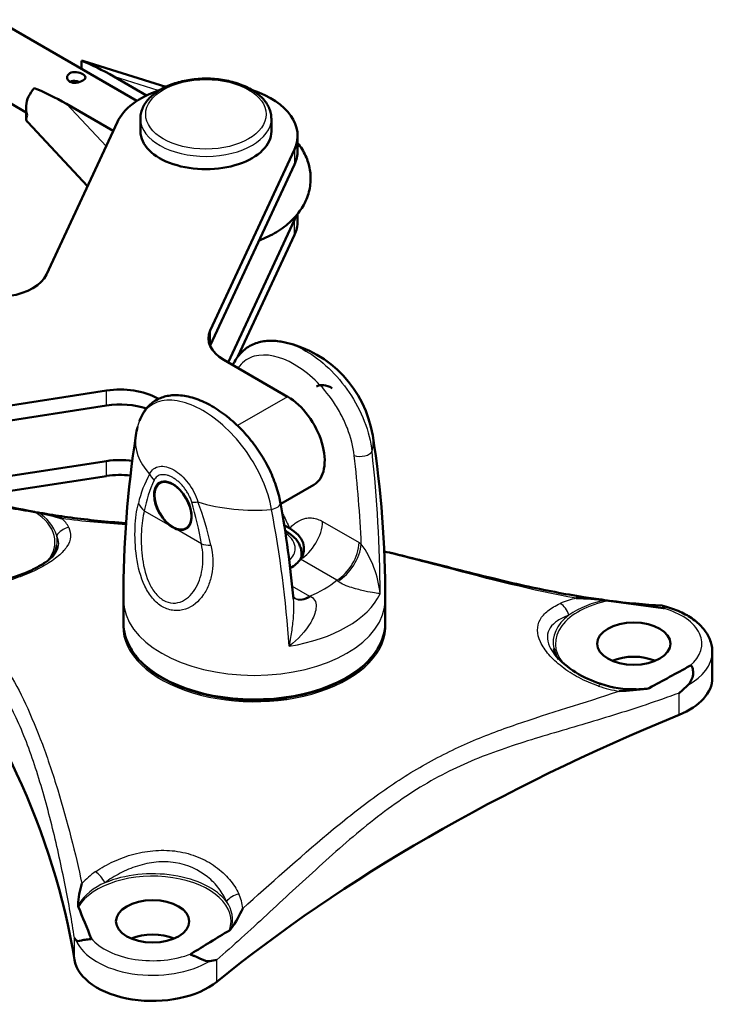
# Model space of a CAD drawing. Units: millimetres. Extents: x -3341 to 3784, y -1074 to 3425.
# Drawn here: x -1928 to -1796, y 1328 to 1516 of the extents above; entities that cross this region are included whole.
import ezdxf

# ---------------------------------------------------------------- set-up
doc = ezdxf.new("R2010")
doc.units = ezdxf.units.MM
doc.layers.add('tangent', color=7, linetype='Continuous')
doc.layers.add('visible', color=7, linetype='Continuous', lineweight=50)

msp = doc.modelspace()

# ---------------------------------------------------------------- linework, layer by layer
at = {"layer": 'tangent', "color": 7, "linetype": 'Continuous'}
for p, q in [((-1902, 1502.01), (-1910.46, 1504.66)), ((-1919.51, 1499.44), (-1911.94, 1491.39)), ((-1876, 1490.77), (-1876, 1487.91)), ((-1876, 1474.44), (-1876, 1477.29)), ((-1892.06, 1456.15), (-1892.06, 1453.3)), ((-1911.86, 1441.86), (-1911.86, 1444.72)), ((-1902.2, 1443.23), (-1902.2, 1442.97)), ((-1877.29, 1443.54), (-1886.88, 1438.01)), ((-1911.86, 1428.39), (-1911.86, 1431.25)), ((-1904.68, 1421.75), (-1899.21, 1418.6)), ((-1870.61, 1419.68), (-1863.66, 1415.67)), ((-1893.75, 1415.44), (-1899.21, 1418.6)), ((-1863.66, 1415.67), (-1863.23, 1415.4)), ((-1867.9, 1408.49), (-1874.85, 1412.5)), ((-1867.72, 1408.33), (-1867.9, 1408.49)), ((-1876.41, 1407.35), (-1873.14, 1405.46)), ((-1873.14, 1405.46), (-1872.88, 1405.35)), ((-1802.54, 1382.77), (-1802.54, 1386.95)), ((-1918, 1336), (-1918, 1340.18)), ((-1890.83, 1331.8), (-1890.83, 1335.98))]:
    msp.add_line(p, q, dxfattribs=at)
for centre, radius, start, end in [((-2119.58, 1404.57), 259.96, 0.2954, 6.2949), ((-2113.18, 1404.08), 250.21, 2.5942, 6.4722), ((-1885.5, 1418.55), 20.82, 150.6437, 167.187), ((-1877.49, 1416.27), 27.73, 155.9352, 168.5914), ((-1960.26, 1404.11), 67.47, 9.6684, 16.6264), ((-1948.95, 1402.65), 58.35, 12.4047, 20.8774), ((-2109.56, 1379.24), 233.16, 4.0945, 10.5706), ((-1928.81, 1414.67), 7.77, 17.1954, 60.1637), ((-1923.64, 1416.37), 5.05, 25.8746, 50.2051), ((-1879.38, 1403.84), 19.86, 5.9813, 35.594), ((-1818.49, 1388.76), 16.72, 102.8639, 113.8263), ((-1813.72, 1387.17), 17.7, 99.2416, 124.0193), ((-1810.79, 1409.18), 22.1, 251.1936, 261.711), ((-1905.56, 1340.42), 14.99, 124.0906, 137.3687), ((-1907.86, 1340.27), 11.3, 112.507, 146.6644), ((-1893.73, 1345.17), 7.9, 4.7145, 25.7612), ((-1893.58, 1343.65), 5.76, 342.8559, 36.9444)]:
    msp.add_arc(centre, radius, start, end, dxfattribs=at)
msp.add_ellipse((-1892.9, 1497.46), major_axis=(11.5, 0), ratio=0.57735, dxfattribs=at)
for centre, major_axis, ratio, start_param, end_param in [((-1892.9, 1496.65), (-12.5, 0), 0.57735, 0.016307, 3.141593), ((-1883.66, 1434.98), (22.71, 0), 0.57735, 3.053613, 3.635976), ((-1883.66, 1434.98), (-22.71, 0), 0.57735, 2.995608, 3.229636), ((-1863.15, 1433.04), (-1.99, -0.23), 0.44525, 0.730043, 2.928804), ((-1899.28, 1429.62), (-4.51, 2.16), 0.759303, 0.775773, 1.091296), ((-1892.08, 1425.46), (-4.78, -1.47), 0.300209, 0.650104, 0.965627), ((-1883.66, 1434.98), (22.71, 0), 0.57735, 4.218006, 4.858374), ((-1936.69, 1415.78), (-14.96, 0), 0.57735, 2.704718, 3.865014), ((-1901.14, 1423.79), (-4.88, 1.1), 0.692074, 0.490688, 0.92704), ((-1880.64, 1422.94), (-1.97, -0.34), 0.484906, 1.633062, 3.135577), ((-1874.85, 1417.4), (3, 5.2), 0.57735, 3.926991, 5.462881), ((-1918.81, 1415.9), (2.71, 1.3), 0.883427, 1.267473, 2.244244), ((-1936.69, 1415.99), (-15.39, 0), 0.57735, 3.047004, 3.251548), ((-1883.66, 1414.56), (7.8, 0), 0.57735, 0, 0.686293), ((-1890.21, 1417.48), (-4.92, -0.88), 0.433243, 0.695268, 1.13162), ((-1883.66, 1414.56), (7.8, 0), 0.57735, 5.752298, 6.283185), ((-1867.9, 1413.39), (3, 5.2), 0.57735, 3.926991, 5.462881), ((-1867.47, 1413.12), (3.22, 5.06), 0.549154, 3.94177, 5.487234), ((-1883.66, 1413.58), (-9, 0), 0.57735, 2.93152, 3.121867), ((-1883.66, 1414.56), (18.94, 0), 0.57735, 5.30084, 5.694734), ((-1883.66, 1404.76), (-25, 0), 0.57735, 0, 3.141558), ((-1883.66, 1409.76), (24.94, 0), 0.57735, 4.982947, 6.012627), ((-1873.14, 1410.36), (3, 5.2), 0.57735, 3.144111, 3.926991), ((-1872.71, 1410.1), (3.21, 5.07), 0.547164, 3.151956, 3.959198), ((-1811.21, 1396.37), (14.96, 0), 0.57735, 1.894569, 3.579565), ((-1825.71, 1401.5), (-1.21, 2.75), 0.695199, 4.533071, 5.509842), ((-1811.21, 1396.37), (-13, 0), 0.57735, 2.539876, 4.266984), ((-1883.66, 1399.79), (-25.12, 0), 0.57735, 6.183455, 6.283185), ((-1883.66, 1399.79), (-25.12, 0), 0.57735, 0, 3.241323), ((-1811.21, 1396.58), (15.39, 0), 0.57735, 2.508038, 3.268023), ((-1883.66, 1399.86), (24.85, 0), 0.57735, 3.341194, 4.59291), ((-1883.66, 1400.27), (25, 0), 0.57735, 3.472709, 5.936914), ((-1883.66, 1399.86), (24.85, 0), 0.57735, 4.966187, 6.083584), ((-1811.21, 1394.74), (-15, 0), 0.57735, 2.32885, 3.134653), ((-1818.44, 1385.84), (-0.95, -2.85), 0.155693, 3.137653, 3.746636), ((-1811.21, 1396.37), (14.96, 0), 0.57735, 4.395358, 4.912211), ((-1903.07, 1343.34), (-14.96, 0), 0.57735, 2.941771, 5.959409), ((-1913.72, 1350.69), (-1.72, 2.46), 0.441946, 4.418392, 5.395163), ((-1903.07, 1343.54), (-15.39, 0), 0.57735, 3.555236, 5.345943), ((-1886.59, 1346.49), (2.73, 1.24), 0.669942, 1.283365, 2.260136), ((-1903.07, 1341.71), (15, 0), 0.57735, 3.376048, 5.525132), ((-1903.07, 1343.34), (-13, 0), 0.57735, 0.445481, 2.172513)]:
    msp.add_ellipse(centre, major_axis=major_axis, ratio=ratio, start_param=start_param, end_param=end_param, dxfattribs=at)
for points, knots in [([(-1877.76, 1453.91), (-1876.47, 1453.59), (-1875.13, 1453.02), (-1872.33, 1451.4), (-1870.84, 1450.28), (-1868.05, 1447.63), (-1866.71, 1446.06), (-1864.4, 1442.64), (-1863.4, 1440.75), (-1861.91, 1436.92), (-1861.4, 1434.95), (-1861.19, 1433.07)], [0.3873464, 0.3873464, 0.3873464, 0.3873464, 0.5, 0.5, 0.625, 0.625, 0.75, 0.75, 0.875, 0.875, 1, 1, 1, 1]), ([(-1864.57, 1432.28), (-1864.76, 1433.99), (-1865.21, 1435.76), (-1866.24, 1438.39), (-1866.63, 1439.24), (-1867.52, 1440.92), (-1868.01, 1441.75), (-1870.65, 1445.65), (-1873.34, 1448.15), (-1878.7, 1451.24), (-1881.43, 1451.88), (-1884.77, 1450.94), (-1885.73, 1450.32), (-1886.59, 1449.28), (-1886.68, 1449.16), (-1886.77, 1449.04)], [0, 0, 0, 0, 0.125, 0.125, 0.1875, 0.1875, 0.25, 0.25, 0.5, 0.5, 0.75, 0.75, 0.875, 0.875, 0.8907894, 0.8907894, 0.8907894, 0.8907894]), ([(-1880.35, 1422.01), (-1880.67, 1423.83), (-1881.26, 1425.75), (-1882.9, 1429.49), (-1883.97, 1431.35), (-1886.36, 1434.73), (-1887.72, 1436.29), (-1890.55, 1438.93), (-1892.04, 1440.05), (-1894.98, 1441.75), (-1896.47, 1442.35), (-1899.26, 1442.95), (-1900.6, 1442.94), (-1902.91, 1442.29), (-1903.91, 1441.62), (-1905.24, 1439.89), (-1905.69, 1438.93), (-1905.95, 1437.81)], [0, 0, 0, 0, 0.125, 0.125, 0.25, 0.25, 0.375, 0.375, 0.5, 0.5, 0.625, 0.625, 0.75, 0.75, 0.875, 0.875, 0.9739476, 0.9739476, 0.9739476, 0.9739476]), ([(-1903.64, 1428.76), (-1903.26, 1429.59), (-1902.6, 1430.09), (-1900.96, 1430.35), (-1899.98, 1430.11), (-1898.05, 1429), (-1897.08, 1428.12), (-1895.45, 1425.96), (-1894.8, 1424.7), (-1894.43, 1423.44)], [0, 0, 0, 0, 0.25, 0.25, 0.5, 0.5, 0.75, 0.75, 1, 1, 1, 1]), ([(-1895.61, 1423.42), (-1895.76, 1423.9), (-1895.96, 1424.38), (-1896.34, 1425.08), (-1896.48, 1425.31), (-1896.76, 1425.75), (-1896.92, 1425.96), (-1897.24, 1426.37), (-1897.41, 1426.57), (-1897.75, 1426.93), (-1897.92, 1427.1), (-1898.28, 1427.43), (-1898.47, 1427.58), (-1898.84, 1427.85), (-1899.21, 1428.09), (-1899.58, 1428.28), (-1899.96, 1428.43), (-1900.14, 1428.5), (-1900.5, 1428.59), (-1900.68, 1428.62), (-1901.02, 1428.65), (-1901.19, 1428.65), (-1901.67, 1428.59), (-1901.96, 1428.49), (-1902.33, 1428.22), (-1902.45, 1428.12), (-1902.65, 1427.87), (-1902.74, 1427.73), (-1902.81, 1427.58)], [0, 0, 0, 0, 0.125, 0.125, 0.1875, 0.1875, 0.25, 0.25, 0.3125, 0.3125, 0.375, 0.375, 0.4375, 0.4375, 0.5, 0.5625, 0.5625, 0.625, 0.625, 0.6875, 0.6875, 0.75, 0.75, 0.875, 0.875, 0.9375, 0.9375, 1, 1, 1, 1]), ([(-1891.96, 1415.18), (-1891.56, 1413.43), (-1891.48, 1411.72), (-1891.84, 1409.27), (-1892.04, 1408.49), (-1892.6, 1407.01), (-1892.96, 1406.31), (-1894.26, 1404.41), (-1895.45, 1403.42), (-1897.51, 1402.73), (-1898.25, 1402.64), (-1899.72, 1402.78), (-1900.47, 1403.02), (-1901.86, 1403.8), (-1902.51, 1404.36), (-1903.65, 1405.71), (-1904.15, 1406.51), (-1905.38, 1409.09), (-1905.88, 1411.07), (-1906.42, 1414.92), (-1906.48, 1416.82), (-1906.35, 1420.27), (-1906.14, 1421.85), (-1905.8, 1423.17)], [0, 0, 0, 0, 0.125, 0.125, 0.1875, 0.1875, 0.25, 0.25, 0.375, 0.375, 0.4375, 0.4375, 0.5, 0.5, 0.5625, 0.5625, 0.625, 0.625, 0.75, 0.75, 0.875, 0.875, 1, 1, 1, 1]), ([(-1904.68, 1421.75), (-1904.97, 1420.58), (-1905.15, 1419.26), (-1905.3, 1416.33), (-1905.27, 1414.77), (-1904.89, 1411.51), (-1904.52, 1409.8), (-1903.55, 1407.5), (-1903.14, 1406.77), (-1902.19, 1405.54), (-1901.63, 1405.03), (-1900.44, 1404.33), (-1899.8, 1404.15), (-1898.55, 1404.1), (-1897.94, 1404.24), (-1896.27, 1405.02), (-1895.38, 1405.99), (-1894.11, 1408.29), (-1893.72, 1409.64), (-1893.39, 1412.45), (-1893.45, 1413.93), (-1893.75, 1415.44)], [0, 0, 0, 0, 0.125, 0.125, 0.25, 0.25, 0.375, 0.375, 0.4375, 0.4375, 0.5, 0.5, 0.5625, 0.5625, 0.625, 0.625, 0.75, 0.75, 0.875, 0.875, 1, 1, 1, 1]), ([(-1878.33, 1421.33), (-1878.25, 1421.19), (-1878.18, 1421.04), (-1877.89, 1420.49), (-1877.7, 1420.08), (-1877.31, 1419.26), (-1877.12, 1418.85), (-1876.94, 1418.44)], [0.7041839, 0.7041839, 0.7041839, 0.7041839, 0.75, 0.75, 0.875, 0.875, 1, 1, 1, 1]), ([(-1876.94, 1418.44), (-1876.74, 1418.62), (-1876.53, 1418.81), (-1876.11, 1419.17), (-1875.89, 1419.34), (-1875.23, 1419.8), (-1874.75, 1420.06), (-1873.96, 1420.3), (-1873.68, 1420.36), (-1873.11, 1420.4), (-1872.82, 1420.4), (-1872.2, 1420.31), (-1871.89, 1420.24), (-1871.26, 1420.01), (-1870.94, 1419.86), (-1870.61, 1419.68)], [0, 0, 0, 0, 0.125, 0.125, 0.25, 0.25, 0.5, 0.5, 0.625, 0.625, 0.75, 0.75, 0.875, 0.875, 1, 1, 1, 1]), ([(-1919.09, 1418.57), (-1918.82, 1417.97), (-1918.71, 1417.36), (-1918.82, 1416.15), (-1919.04, 1415.55), (-1919.81, 1414.32), (-1920.36, 1413.72), (-1921.77, 1412.52), (-1922.65, 1411.92), (-1924.63, 1410.77), (-1925.77, 1410.21), (-1928.2, 1409.2), (-1929.48, 1408.74), (-1932.19, 1407.95), (-1933.56, 1407.64), (-1936.34, 1407.18), (-1937.75, 1407.05), (-1939.11, 1407.01)], [0, 0, 0, 0, 0.125, 0.125, 0.25, 0.25, 0.375, 0.375, 0.5, 0.5, 0.625, 0.625, 0.75, 0.75, 0.875, 0.875, 1, 1, 1, 1]), ([(-1921.76, 1413.48), (-1921.63, 1413.65), (-1921.52, 1413.82), (-1921.13, 1414.5), (-1920.99, 1415), (-1920.99, 1415.99), (-1921.12, 1416.47), (-1921.39, 1416.96)], [0.7084774, 0.7084774, 0.7084774, 0.7084774, 0.75, 0.75, 0.875, 0.875, 1, 1, 1, 1]), ([(-1822.21, 1405.06), (-1830.57, 1406.54), (-1838.81, 1408.68), (-1850.97, 1411.9), (-1854.92, 1412.95), (-1858.87, 1413.88)], [0, 0, 0, 0, 0.25, 0.25, 0.3709164, 0.3709164, 0.3709164, 0.3709164]), ([(-1918, 1340.18), (-1918.49, 1343.35), (-1919.08, 1346.73), (-1920.47, 1353.76), (-1921.27, 1357.42), (-1923.07, 1364.76), (-1924.08, 1368.44), (-1926.31, 1375.43), (-1927.54, 1378.71), (-1930.21, 1384.58), (-1931.66, 1387.15), (-1934.79, 1391.82), (-1936.48, 1393.94), (-1940.05, 1398.14), (-1941.94, 1400.24), (-1945.95, 1404.76), (-1948.07, 1407.16), (-1950.32, 1409.81)], [0, 0, 0, 0, 0.125, 0.125, 0.25, 0.25, 0.375, 0.375, 0.5, 0.5, 0.625, 0.625, 0.75, 0.75, 0.875, 0.875, 1, 1, 1, 1]), ([(-1859.63, 1405.91), (-1860.1, 1405.97), (-1861.09, 1406.1), (-1863.26, 1406.57), (-1864.11, 1406.78), (-1865.51, 1407.22), (-1866, 1407.39), (-1866.96, 1407.81), (-1867.42, 1408.06), (-1867.72, 1408.33)], [0, 0, 0, 0, 0.5, 0.5, 0.75, 0.75, 0.875, 0.875, 1, 1, 1, 1]), ([(-1942.9, 1407.26), (-1939.76, 1403.52), (-1936.94, 1400.23), (-1933.12, 1395.03), (-1931.91, 1393.24), (-1929.56, 1389.33), (-1928.44, 1387.21), (-1926.23, 1382.5), (-1925.16, 1379.92), (-1923.1, 1374.39), (-1922.11, 1371.44), (-1919.36, 1362.46), (-1917.81, 1356.31), (-1916.59, 1350.57)], [0, 0, 0, 0, 0.25, 0.25, 0.375, 0.375, 0.5, 0.5, 0.625, 0.625, 0.75, 0.75, 1, 1, 1, 1]), ([(-1872.88, 1405.35), (-1872.44, 1405.16), (-1872.15, 1404.82), (-1871.85, 1404.01), (-1871.83, 1403.56), (-1872, 1402.22), (-1872.38, 1401.31), (-1873.89, 1398.71), (-1875.37, 1397.15), (-1876.99, 1395.89)], [0, 0, 0, 0, 0.125, 0.125, 0.25, 0.25, 0.5, 0.5, 1, 1, 1, 1]), ([(-1876.99, 1395.89), (-1876.94, 1396.11), (-1876.9, 1396.33), (-1876.81, 1396.78), (-1876.77, 1397), (-1876.65, 1397.69), (-1876.57, 1398.15), (-1876.36, 1399.54), (-1876.25, 1400.49), (-1876.14, 1401.96), (-1876.12, 1402.46), (-1876.1, 1403.47), (-1876.11, 1403.98), (-1876.15, 1404.64), (-1876.17, 1404.79), (-1876.18, 1404.94)], [0, 0, 0, 0, 0.0625, 0.0625, 0.125, 0.125, 0.25, 0.25, 0.5, 0.5, 0.625, 0.625, 0.75, 0.75, 0.7869298, 0.7869298, 0.7869298, 0.7869298]), ([(-1817.92, 1388.26), (-1819.23, 1388.71), (-1820.51, 1389.26), (-1822.85, 1390.51), (-1823.93, 1391.2), (-1825.88, 1392.71), (-1826.72, 1393.49), (-1828.1, 1395.09), (-1828.65, 1395.91), (-1829.38, 1397.48), (-1829.57, 1398.24), (-1829.59, 1399.67), (-1829.42, 1400.33), (-1828.75, 1401.58), (-1828.25, 1402.14), (-1826.95, 1403.17), (-1826.16, 1403.64), (-1825.24, 1404.05)], [0, 0, 0, 0, 0.125, 0.125, 0.25, 0.25, 0.375, 0.375, 0.5, 0.5, 0.625, 0.625, 0.75, 0.75, 0.875, 0.875, 1, 1, 1, 1]), ([(-1823.62, 1401.84), (-1824.44, 1401.52), (-1825.15, 1401.16), (-1826.34, 1400.36), (-1826.83, 1399.91), (-1827.82, 1398.43), (-1827.9, 1397.21), (-1827.05, 1395.36), (-1826.73, 1394.84), (-1826.34, 1394.33)], [0, 0, 0, 0, 0.125, 0.125, 0.25, 0.25, 0.5, 0.5, 0.5901829, 0.5901829, 0.5901829, 0.5901829]), ([(-1802.54, 1386.95), (-1806.8, 1385.38), (-1810.97, 1383.99), (-1819.15, 1381.45), (-1823.16, 1380.3), (-1831.03, 1377.96), (-1834.9, 1376.77), (-1842.5, 1373.93), (-1846.24, 1372.25), (-1853.61, 1368.07), (-1857.24, 1365.56), (-1864.38, 1359.96), (-1867.88, 1356.89), (-1874.71, 1350.7), (-1878.03, 1347.59), (-1884.54, 1341.58), (-1887.72, 1338.69), (-1890.83, 1335.98)], [0, 0, 0, 0, 0.125, 0.125, 0.25, 0.25, 0.375, 0.375, 0.5, 0.5, 0.625, 0.625, 0.75, 0.75, 0.875, 0.875, 1, 1, 1, 1]), ([(-1885.86, 1345.82), (-1880.64, 1350.44), (-1875.21, 1355.39), (-1866.75, 1362.47), (-1863.88, 1364.77), (-1858.04, 1369.03), (-1855.08, 1371), (-1849.09, 1374.49), (-1846.05, 1376.02), (-1839.88, 1378.72), (-1836.75, 1379.89), (-1827.26, 1383.15), (-1820.77, 1385.04), (-1813.98, 1387.32)], [0, 0, 0, 0, 0.25, 0.25, 0.375, 0.375, 0.5, 0.5, 0.625, 0.625, 0.75, 0.75, 1, 1, 1, 1]), ([(-1913.96, 1352.83), (-1912.92, 1353.55), (-1911.75, 1354.21), (-1909.3, 1355.34), (-1908.01, 1355.82), (-1905.27, 1356.55), (-1903.89, 1356.78), (-1901.09, 1356.97), (-1899.66, 1356.92), (-1896.95, 1356.5), (-1895.63, 1356.13), (-1893.18, 1355.13), (-1892.06, 1354.51), (-1890.03, 1353.04), (-1889.16, 1352.23), (-1887.67, 1350.48), (-1887.06, 1349.55), (-1886.62, 1348.6)], [0, 0, 0, 0, 0.125, 0.125, 0.25, 0.25, 0.375, 0.375, 0.5, 0.5, 0.625, 0.625, 0.75, 0.75, 0.875, 0.875, 1, 1, 1, 1]), ([(-1888.97, 1347.12), (-1889.33, 1347.98), (-1889.81, 1348.81), (-1891.01, 1350.4), (-1891.74, 1351.16), (-1894.23, 1353.17), (-1896.37, 1354.18), (-1899.92, 1354.73), (-1901.15, 1354.76), (-1903.59, 1354.53), (-1904.81, 1354.27), (-1907.13, 1353.55), (-1908.25, 1353.07), (-1910.33, 1351.99), (-1911.29, 1351.37), (-1912.18, 1350.71)], [0, 0, 0, 0, 0.125, 0.125, 0.25, 0.25, 0.5, 0.5, 0.625, 0.625, 0.75, 0.75, 0.875, 0.875, 1, 1, 1, 1])]:
    msp.add_open_spline(points, degree=3, knots=knots, dxfattribs=at)
msp.add_open_spline([(-1908.15, 1419.1), (-1912.25, 1419.36), (-1916.33, 1419.71), (-1920.4, 1420.25)], degree=3, dxfattribs=at)
at = {"layer": 'visible', "color": 7}
for p, q in [((-1906.07, 1500.04), (-1932.91, 1515.53)), ((-1916.66, 1507.7), (-1916.66, 1506.15)), ((-1900.54, 1502.71), (-1916.18, 1507.61)), ((-1939.16, 1504.71), (-1927.21, 1497.81)), ((-1904.25, 1501.07), (-1910.46, 1504.66)), ((-1927.21, 1498.78), (-1927.21, 1496.64)), ((-1919.51, 1499.44), (-1910.6, 1494.29)), ((-1926.93, 1495.94), (-1915.48, 1483.77)), ((-1909.8, 1496), (-1923.33, 1466.86)), ((-1905.4, 1496.65), (-1905.4, 1494.2)), ((-1880.4, 1494.2), (-1880.4, 1496.65)), ((-1875.4, 1490.52), (-1875.4, 1493.38)), ((-1892.06, 1456.15), (-1876, 1490.77)), ((-1892.06, 1453.3), (-1876, 1487.91)), ((-1875.4, 1477.05), (-1875.4, 1478.46)), ((-1876, 1477.29), (-1888.62, 1450.09)), ((-1876, 1474.44), (-1886.78, 1451.2)), ((-1877.29, 1443.54), (-1889.47, 1450.58)), ((-1971.81, 1435.45), (-1911.86, 1444.72)), ((-1902.2, 1443.23), (-1901.97, 1443.1)), ((-1971.81, 1432.59), (-1911.86, 1441.86)), ((-1911.86, 1431.25), (-1971.81, 1421.98)), ((-1911.86, 1428.39), (-1971.81, 1419.12)), ((-1878.62, 1423.06), (-1872.29, 1426.72)), ((-1899.21, 1418.64), (-1898.51, 1418.23)), ((-1874.66, 1412.8), (-1874.66, 1413.58)), ((-1908.66, 1404.76), (-1908.66, 1400.27)), ((-1858.66, 1400.27), (-1858.66, 1404.76)), ((-1805.61, 1403.15), (-1815.97, 1404.56)), ((-1796.21, 1389.84), (-1796.21, 1394.74))]:
    msp.add_line(p, q, dxfattribs=at)
for centre, radius, start, end in [((-1921.89, 1498.71), 5.33, 156.3211, 195.3954), ((-1882.54, 1432.66), 21.76, 9.182, 77.4128), ((-1896.76, 1435.14), 9.55, 163.9572, 174.0236), ((-1702.13, 1404.83), 206.53, 171.283, 180.0205), ((-2065.76, 1404.81), 207.11, 359.9868, 8.7002), ((-1905.05, 1535), 115.3, 255.1449, 259.7332), ((-1444.81, 4229.9), 2849.24, 260.0797, 260.28786), ((-1931.56, 1386.73), 35.3, 79.1893, 80.0667), ((-2096.97, 1384.41), 221.74, 5.3139, 10.0964), ((-1929.54, 1393.83), 27.96, 70.9111, 80.5265), ((-1822.37, 1364.81), 40.24, 81.7021, 89.7785), ((-1823.49, 1348.63), 56.43, 82.3447, 82.9467), ((-1797.96, 1542.21), 138.79, 262.6374, 266.7574), ((-1812.06, 1406.98), 19.06, 221.5427, 253.4503), ((-960.74, -159.64), 1764.41, 118.42065, 118.70708), ((-1811.13, 1407.54), 19.89, 251.3485, 271.0867), ((-1817.03, 1454.1), 66.86, 272.6209, 277.1367), ((-1811.19, 1412.26), 24.62, 271.0123, 275.7265), ((-1808.91, 1389.3), 1.55, 276.8901, 295.7258), ((-1816.75, 1404.13), 22.3, 309.6046, 315.3208), ((-1900.98, 1345.76), 16.34, 162.8839, 177.4918), ((-1916.3, 1346.39), 0.996, 175.2575, 197.9466), ((-2558.28, 1079.77), 694.15, 22.02665, 22.56032), ((-1906.97, 1355.36), 23.17, 324.6638, 335.6837), ((-1049.4, -36.84), 1613.72, 121.32687, 121.63099), ((-1889.11, 1342.67), 1.26, 304.1016, 325.5265), ((-1916.71, 1340.74), 1.41, 203.299, 227.6737), ((-1893.69, 1349.08), 13.41, 276.496, 282.3299)]:
    msp.add_arc(centre, radius, start, end, dxfattribs=at)
for centre, major_axis, ratio, start_param, end_param in [((-1910.46, 1500.58), (-12.32, 7.72), 0.240595, 4.862057, 5.382724), ((-1918.49, 1503.1), (-2.71, -4.33), 0.576336, 3.29126, 3.448211), ((-1923.88, 1499.99), (-2.71, -4.33), 0.576336, 4.489545, 4.87178), ((-1919.51, 1495.35), (-12.32, 7.72), 0.240595, 4.862057, 5.382724), ((-1892.9, 1493.38), (-17.5, 0), 0.57735, 5.251887, 6.021386), ((-1892.9, 1493.38), (-17.5, 0), 0.57735, 2.879793, 4.1788), ((-1892.9, 1496.65), (-12.5, 0), 0.57735, 3.141593, 3.15049), ((-1892.9, 1496.65), (-12.5, 0), 0.57735, 0, 0.016307), ((-1892.9, 1494.2), (-12.5, 0), 0.57735, 0, 3.141593), ((-1892.9, 1490.52), (-17.5, 0), 0.57735, 2.879793, 3.141593), ((-1892.9, 1479.91), (-17.5, 0), 0.57735, -3.403392, -3.330323), ((-1892.9, 1477.05), (-17.5, 0), 0.57735, 2.879793, 3.141593), ((-1932.99, 1468.35), (10, 0), 0.57735, 4.974188, 6.021386), ((-1882.4, 1454.66), (10, 0), 0.57735, 2.879793, 3.926991), ((-1882.4, 1451.8), (10, 0), 0.57735, -3.403392, -3.391679), ((-1909.27, 1439.15), (-10, 0), 0.57735, 3.926991, 4.974188), ((-1868.81, 1440.28), (3, -5.2), 0.57735, 2.356194, 3.141593), ((-1909.27, 1436.29), (10, 0), 0.57735, 1.043866, 1.832596), ((-1877.29, 1435.38), (-5, 8.66), 0.57735, 3.141593, 5.497787), ((-1909.27, 1425.67), (-10, 0), 0.57735, 4.476366, 4.974188), ((-1909.27, 1422.82), (10, 0), 0.57735, 1.370199, 1.832596), ((-1899.21, 1422.72), (2.53, -4.38), 0.57735, 0.785398, 3.926991), ((-1899.21, 1422.72), (2.53, -4.38), 0.57735, 3.926991, 5.497787), ((-1880.64, 1422.94), (-1.97, -0.34), 0.484906, 3.135577, 3.160745), ((-1899.21, 1422.72), (-2.53, 4.38), 0.57735, 2.356194, 3.926991), ((-1883.66, 1414.56), (-9.5, 0), 0.57735, 3.926991, 4.058186), ((-1883.66, 1414.56), (-9.5, 0), 0.57735, 2.756925, 3.926991), ((-1936.69, 1415.99), (-15.39, 0), 0.57735, 2.79596, 3.047004), ((-1883.66, 1414.56), (9.5, 0), 0.57735, 5.523993, 5.898518), ((-1883.66, 1413.58), (-9, 0), 0.57735, 3.121867, 3.141593), ((-2287.68, 1316.13), (371.27, 0), 0.57735, 0.092846, 0.430752), ((-1883.66, 1400.27), (25, 0), 0.57735, 3.141593, 3.472709), ((-1883.66, 1400.27), (25, 0), 0.57735, 5.936914, 6.283185), ((-1811.21, 1396.58), (15.39, 0), 0.57735, 3.268023, 3.509744), ((-1811.21, 1389.84), (-7, 0), 0.57735, 4.082549, 5.342229), ((-1811.21, 1389.84), (-15, 0), 0.57735, 2.187241, 3.141593), ((-1883.66, 1399.86), (24.85, 0), 0.57735, 4.59291, 4.966187), ((-1587.89, 1207.87), (-371.27, 0), 0.57735, 5.328834, 5.66674), ((-1903.07, 1336.81), (-7, 0), 0.57735, 4.082549, 5.342229), ((-1903.07, 1336.81), (-15, 0), 0.57735, 0.092846, 2.525148)]:
    msp.add_ellipse(centre, major_axis=major_axis, ratio=ratio, start_param=start_param, end_param=end_param, dxfattribs=at)
for centre, major_axis in [((-1899.21, 1422.72), (-2.5, 4.33)), ((-1811.21, 1396.37), (7, 0)), ((-1903.07, 1343.34), (7, 0))]:
    msp.add_ellipse(centre, major_axis=major_axis, ratio=0.57735, dxfattribs=at)
for points, knots in [([(-1916.41, 1505.12), (-1916.08, 1504.93), (-1915.9, 1504.72), (-1915.9, 1504.3), (-1916.09, 1504.08), (-1916.74, 1503.71), (-1917.19, 1503.55), (-1918.11, 1503.44), (-1918.56, 1503.5), (-1919.21, 1503.88), (-1919.4, 1504.19), (-1919.4, 1504.82), (-1919.21, 1505.13), (-1918.56, 1505.51), (-1918.1, 1505.57), (-1917.2, 1505.46), (-1916.74, 1505.31), (-1916.41, 1505.12)], [0, 0, 0, 0, 0.125, 0.125, 0.25, 0.25, 0.375, 0.375, 0.5, 0.5, 0.625, 0.625, 0.75, 0.75, 0.875, 0.875, 1, 1, 1, 1]), ([(-1880.43, 1496.72), (-1880.42, 1496.88), (-1880.41, 1497.31), (-1880.6, 1498.11), (-1880.98, 1499.04), (-1881.54, 1499.93), (-1882.29, 1500.76), (-1883.2, 1501.54), (-1884.27, 1502.24), (-1885.48, 1502.85), (-1886.81, 1503.36), (-1888.23, 1503.77), (-1889.72, 1504.06), (-1891.25, 1504.24), (-1892.82, 1504.31), (-1894.38, 1504.25), (-1895.92, 1504.09), (-1897.42, 1503.8), (-1898.84, 1503.41), (-1900.18, 1502.91), (-1901.41, 1502.31), (-1902.51, 1501.61), (-1903.46, 1500.82), (-1904.24, 1499.95), (-1904.84, 1499.02), (-1905.23, 1498.05), (-1905.41, 1497.19), (-1905.39, 1496.71), (-1905.37, 1496.51)], [0, 0, 0, 0, 0.016442, 0.054233, 0.092119, 0.130584, 0.169849, 0.209838, 0.250296, 0.290961, 0.331633, 0.37224, 0.412771, 0.453243, 0.49368, 0.534111, 0.574565, 0.615066, 0.655649, 0.696343, 0.737172, 0.778135, 0.819177, 0.86009, 0.900571, 0.940276, 0.979051, 1, 1, 1, 1]), ([(-1917.05, 1503.63), (-1917.24, 1503.7), (-1917.45, 1503.76), (-1918.07, 1503.87), (-1918.5, 1503.84), (-1918.82, 1503.68)], [0.069007, 0.069007, 0.069007, 0.069007, 0.125, 0.125, 0.24212, 0.24212, 0.24212, 0.24212]), ([(-1926.93, 1495.94), (-1926.99, 1496), (-1927.04, 1496.07), (-1927.15, 1496.25), (-1927.19, 1496.37), (-1927.22, 1496.62), (-1927.21, 1496.75), (-1927.15, 1497.01), (-1927.1, 1497.15), (-1927.03, 1497.3)], [0.1052761, 0.1052761, 0.1052761, 0.1052761, 0.25, 0.25, 0.5, 0.5, 0.75, 0.75, 1, 1, 1, 1]), ([(-1882.73, 1473.36), (-1882.59, 1473.42), (-1881.86, 1473.71), (-1880.59, 1474.3), (-1879.02, 1475.2), (-1877.57, 1476.23), (-1876.29, 1477.39), (-1875.23, 1478.6), (-1874.36, 1479.88), (-1873.68, 1481.22), (-1873.2, 1482.64), (-1872.93, 1484.07), (-1872.87, 1485.49), (-1873.01, 1486.89), (-1873.34, 1488.25), (-1873.84, 1489.56), (-1874.52, 1490.82), (-1875.09, 1491.61), (-1875.4, 1491.99), (-1875.4, 1492)], [0.4296425, 0.4296425, 0.4296425, 0.4296425, 0.4368772, 0.465618, 0.4945679, 0.5236009, 0.5524514, 0.5808038, 0.60553, 0.6322019, 0.6580246, 0.683077, 0.7075717, 0.7317514, 0.7558138, 0.7799908, 0.8045269, 0.8296374, 0.8298442, 0.8298442, 0.8298442, 0.8298442]), ([(-1877.75, 1453.87), (-1878.15, 1453.97), (-1878.95, 1454.16), (-1880.26, 1454.26), (-1881.56, 1454.2), (-1882.78, 1453.96), (-1883.94, 1453.55), (-1885.02, 1452.94), (-1885.96, 1452.17), (-1886.77, 1451.27), (-1887.36, 1450.39), (-1887.66, 1449.81), (-1887.76, 1449.59)], [0, 0, 0, 0, 0.0747143, 0.1757761, 0.2634097, 0.3475127, 0.4374156, 0.5240547, 0.6074316, 0.6908742, 0.7763751, 0.8238232, 0.8238232, 0.8238232, 0.8238232]), ([(-1878.7, 1423.3), (-1878.75, 1423.6), (-1878.88, 1424.35), (-1879.26, 1425.77), (-1879.82, 1427.42), (-1880.5, 1429.08), (-1881.31, 1430.71), (-1882.21, 1432.28), (-1883.21, 1433.78), (-1884.31, 1435.23), (-1885.49, 1436.62), (-1886.77, 1437.94), (-1888.13, 1439.18), (-1889.55, 1440.31), (-1891.01, 1441.32), (-1892.51, 1442.18), (-1894.02, 1442.87), (-1895.52, 1443.39), (-1897.01, 1443.73), (-1898.4, 1443.86), (-1899.67, 1443.8), (-1900.8, 1443.58), (-1901.88, 1443.19), (-1902.87, 1442.63), (-1903.76, 1441.9), (-1904.51, 1441.03), (-1905.11, 1440.05), (-1905.44, 1439.32), (-1905.58, 1438.95)], [0, 0, 0, 0, 0.0190867, 0.0567416, 0.0945581, 0.1323368, 0.1699391, 0.207239, 0.2440493, 0.2814807, 0.319863, 0.3592536, 0.3996183, 0.4408244, 0.4826486, 0.524842, 0.567083, 0.6095147, 0.6518464, 0.6933717, 0.7290639, 0.7630687, 0.7957053, 0.8306448, 0.8640172, 0.8972702, 0.9314917, 0.9646918, 0.9646918, 0.9646918, 0.9646918]), ([(-1908.12, 1419.39), (-1908.62, 1419.42), (-1910.88, 1419.59), (-1914.79, 1419.95), (-1919.91, 1420.58), (-1922.93, 1421.08), (-1924.67, 1421.38)], [0.8401631, 0.8401631, 0.8401631, 0.8401631, 0.8544818, 0.9053847, 0.9538975, 1, 1, 1, 1]), ([(-1874.68, 1413.45), (-1874.67, 1413.56), (-1874.64, 1413.93), (-1874.77, 1414.62), (-1875.09, 1415.43), (-1875.59, 1416.2), (-1876.26, 1416.91), (-1877, 1417.48), (-1877.54, 1417.8), (-1877.77, 1417.93)], [0, 0, 0, 0, 0.0154601, 0.0591796, 0.1027615, 0.1471537, 0.1930029, 0.2403293, 0.2732059, 0.2732059, 0.2732059, 0.2732059]), ([(-1816.78, 1404.71), (-1818.26, 1404.91), (-1821.22, 1405.32), (-1826.43, 1406.24), (-1832.17, 1407.43), (-1838.5, 1408.92), (-1844.96, 1410.55), (-1851.16, 1412.13), (-1855.71, 1413.25), (-1858.18, 1413.84), (-1858.88, 1414)], [0, 0, 0, 0, 0.0358765, 0.0852285, 0.1372317, 0.1924749, 0.2572372, 0.3140261, 0.3625986, 0.3818303, 0.3818303, 0.3818303, 0.3818303]), ([(-1921.79, 1413.47), (-1921.87, 1413.37), (-1922.04, 1413.15), (-1922.53, 1412.68), (-1923.19, 1412.15), (-1924.03, 1411.58), (-1925.01, 1411), (-1926.13, 1410.44), (-1927.37, 1409.88), (-1928.72, 1409.35), (-1930.2, 1408.86), (-1931.78, 1408.41), (-1933.43, 1408.02), (-1935.12, 1407.72), (-1936.81, 1407.53), (-1938.06, 1407.44), (-1938.64, 1407.44), (-1938.72, 1407.45)], [0, 0, 0, 0, 0.048957, 0.115582, 0.182886, 0.250853, 0.319095, 0.387132, 0.454907, 0.525738, 0.599137, 0.674918, 0.752581, 0.831316, 0.910212, 0.990586, 1, 1, 1, 1]), ([(-1875.89, 1405.02), (-1875.96, 1405.06), (-1876.1, 1405.15), (-1876.24, 1405.33), (-1876.27, 1405.39), (-1876.27, 1405.39)], [0, 0, 0, 0, 0.160683, 0.43467, 0.5853374, 0.5853374, 0.5853374, 0.5853374]), ([(-1805.61, 1403.15), (-1805.56, 1403.14), (-1805.51, 1403.13), (-1805.41, 1403.13), (-1805.35, 1403.13), (-1805.3, 1403.21), (-1805.33, 1403.26), (-1805.38, 1403.39), (-1805.44, 1403.45), (-1805.58, 1403.57), (-1805.68, 1403.61), (-1805.8, 1403.61)], [0, 0, 0, 0, 0.03125, 0.03125, 0.0625, 0.0625, 0.125, 0.125, 0.25, 0.25, 0.420024, 0.420024, 0.420024, 0.420024]), ([(-1796.23, 1394.66), (-1796.23, 1394.8), (-1796.2, 1395.27), (-1796.35, 1396.16), (-1796.68, 1397.23), (-1797.2, 1398.26), (-1797.9, 1399.24), (-1798.77, 1400.17), (-1799.82, 1401.03), (-1801.02, 1401.81), (-1802.36, 1402.49), (-1803.81, 1403.06), (-1804.96, 1403.43), (-1805.57, 1403.56), (-1805.68, 1403.59)], [0, 0, 0, 0, 0.030595, 0.119939, 0.209164, 0.299464, 0.391819, 0.486658, 0.583776, 0.682497, 0.782026, 0.881688, 0.981154, 1, 1, 1, 1]), ([(-1907.24, 1395.42), (-1907.01, 1395.05), (-1906.58, 1394.35), (-1905.64, 1393.23), (-1904.5, 1392.13), (-1903.19, 1391.08), (-1901.73, 1390.1), (-1900.12, 1389.21), (-1898.39, 1388.4), (-1896.54, 1387.69), (-1894.59, 1387.07), (-1892.56, 1386.56), (-1890.46, 1386.15), (-1888.3, 1385.86), (-1886.11, 1385.68), (-1883.9, 1385.61), (-1881.69, 1385.65), (-1879.5, 1385.81), (-1877.33, 1386.08), (-1875.22, 1386.46), (-1873.17, 1386.95), (-1871.2, 1387.54), (-1869.33, 1388.23), (-1867.57, 1389.02), (-1865.93, 1389.9), (-1864.43, 1390.85), (-1863.08, 1391.89), (-1861.9, 1392.99), (-1860.91, 1394.12), (-1860.45, 1394.82), (-1860.2, 1395.21)], [0, 0, 0, 0, 0.029564, 0.065462, 0.101487, 0.137599, 0.173758, 0.209938, 0.246116, 0.282283, 0.318437, 0.354578, 0.390705, 0.426823, 0.462933, 0.499039, 0.535144, 0.571251, 0.607363, 0.643483, 0.679614, 0.71576, 0.751924, 0.788107, 0.82431, 0.860531, 0.896762, 0.932985, 0.969172, 1, 1, 1, 1]), ([(-1800.9, 1388.45), (-1800.35, 1389), (-1799.98, 1389.73), (-1799.85, 1390.85), (-1799.87, 1391.22), (-1799.98, 1391.71), (-1800.03, 1391.86), (-1800.13, 1392.07), (-1800.16, 1392.14), (-1800.28, 1392.21), (-1800.34, 1392.2), (-1800.42, 1392.16), (-1800.46, 1392.14), (-1800.49, 1392.12)], [0, 0, 0, 0, 0.5, 0.5, 0.75, 0.75, 0.875, 0.875, 0.9375, 0.9375, 0.96875, 0.96875, 1, 1, 1, 1]), ([(-1917.66, 1339.69), (-1917.48, 1339.52), (-1917.19, 1339.59), (-1916.39, 1339.77), (-1916.06, 1339.84), (-1915.52, 1339.9), (-1915.33, 1339.91), (-1915.03, 1339.92), (-1914.93, 1339.91), (-1914.78, 1339.95), (-1914.77, 1339.99), (-1914.78, 1340.05), (-1914.79, 1340.08), (-1914.8, 1340.1)], [0, 0, 0, 0, 0.5, 0.5, 0.75, 0.75, 0.875, 0.875, 0.9375, 0.9375, 0.96875, 0.96875, 1, 1, 1, 1]), ([(-1895.71, 1337.15), (-1895.74, 1337.13), (-1895.78, 1337.11), (-1895.84, 1337.06), (-1895.85, 1337.02), (-1895.75, 1336.95), (-1895.65, 1336.92), (-1895.36, 1336.82), (-1895.17, 1336.75), (-1894.62, 1336.52), (-1894.25, 1336.35), (-1893.25, 1335.89), (-1892.69, 1335.69), (-1892.17, 1335.75)], [0, 0, 0, 0, 0.03125, 0.03125, 0.0625, 0.0625, 0.125, 0.125, 0.25, 0.25, 0.5, 0.5, 1, 1, 1, 1])]:
    msp.add_open_spline(points, degree=3, knots=knots, dxfattribs=at)

doc.saveas('drawing.dxf')
